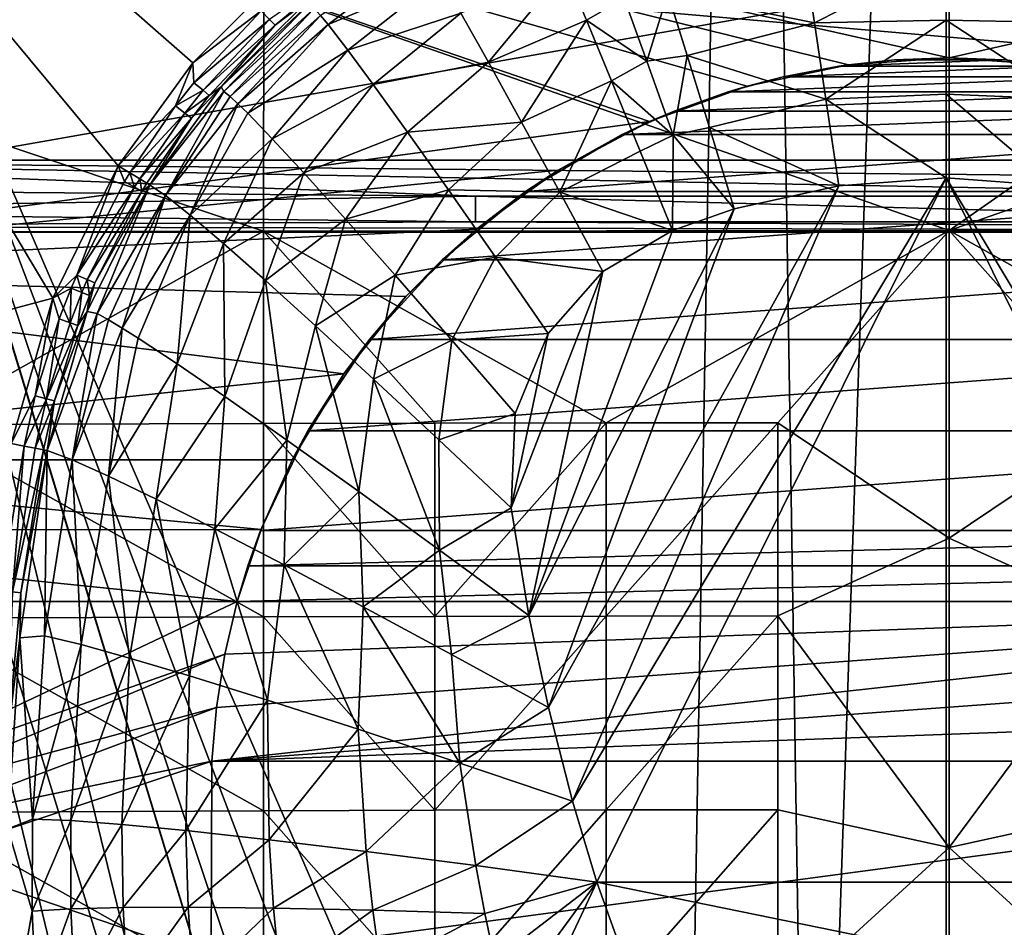
# Model space of a CAD drawing. Extents: x -193 to 193, y -700 to 0.
# Drawn here: x -125 to 8, y -448 to -326 of the extents above; entities that cross this region are included whole.
import ezdxf

# ---------------------------------------------------------------- set-up
doc = ezdxf.new("R2010")
doc.units = 0
doc.header["$MEASUREMENT"] = 0
doc.layers.add('LAYER00001', color=7, linetype='Continuous')
doc.layers.add('画層1', color=7, linetype='Continuous')

msp = doc.modelspace()

# ---------------------------------------------------------------- linework, layer by layer
at = {"layer": 'LAYER00001', "color": 7}
for points in [[(0, -25.54, 0), (-18.23, -560.98, 0), (-26.63, -27.92, 0)], [(0, -25.54, 0), (0, -562.5, 0), (-18.23, -560.98, 0)], [(18.23, -560.98, 0), (0, -25.54, 0), (26.63, -27.92, 0)], [(18.23, -560.98, 0), (0, -562.5, 0), (0, -25.54, 0)], [(-26.63, -27.92, 0), (-35.71, -556.54, 0), (-147, -300, 0)], [(-26.63, -27.92, 0), (-18.23, -560.98, 0), (-35.71, -556.54, 0)], [(-180.84, -379.26, 395), (-120.39, -363.2, 395), (-180.9, -262.02, 395)], [(-180.9, -262.02, 395), (-120.39, -363.2, 395), (-111.59, -345.38, 395)], [(-180.9, -262.02, 395), (-111.59, -345.38, 395), (-101.53, -331.48, 395)], [(-101.53, -331.48, 395), (-89.2, -319.2, 395), (-180.9, -262.02, 395)], [(-35.71, -556.54, 0), (-52.3, -549.27, 0), (-147, -300, 0)], [(-147, -300, 0), (-52.3, -549.27, 0), (-67.28, -539.52, 0)], [(-147, -300, 0), (-67.28, -539.52, 0), (-76.73, -531.32, 0)], [(-147, -300, 0), (-76.73, -531.32, 0), (-147, -300.32, 0)], [(-147, -300.32, 0), (-76.73, -531.32, 0), (-95.89, -510.07, 0)], [(-147, -300.32, 0), (-95.89, -510.07, 0), (-145.84, -346.9, 0)], [(-83.32, -326.35, 352.88), (-70.31, -316.51, 353.05), (-84.35, -325.1, 362.22)], [(-70.31, -316.51, 353.05), (-83.32, -326.35, 352.88), (-68.19, -320.02, 334.63)], [(0, -317.1, 295.3), (-19.12, -317.33, 297.67), (-17.78, -326.11, 279.27)], [(0, -317.1, 295.3), (-17.78, -326.11, 279.27), (0, -325.73, 277.76)], [(0, -325.73, 277.76), (17.78, -326.11, 279.27), (0, -317.1, 295.3)], [(0, -317.1, 295.3), (17.78, -326.11, 279.27), (19.12, -317.33, 297.67)], [(-91.21, -325.64, 393.61), (-90.46, -326.44, 392.05), (-80.42, -318.11, 392.02)], [(-90.46, -326.44, 392.05), (-85.97, -323.02, 390.18), (-80.42, -318.11, 392.02)], [(-19.12, -317.33, 297.67), (-37.51, -322.12, 295.18), (-17.78, -326.11, 279.27)], [(-89.2, -319.2, 395), (-101.53, -331.48, 395), (-92.31, -324.48, 394.64)], [(-61.68, -331.42, 297.48), (-51.37, -318.93, 313.3), (-65.42, -324.8, 316.59)], [(-48.5, -325.75, 295.13), (-51.37, -318.93, 313.3), (-61.68, -331.42, 297.48)], [(-43.42, -322.79, 297.54), (-51.37, -318.93, 313.3), (-48.5, -325.75, 295.13)], [(-80.66, -329.79, 334.41), (-68.19, -320.02, 334.63), (-83.32, -326.35, 352.88)], [(-68.19, -320.02, 334.63), (-80.66, -329.79, 334.41), (-65.42, -324.8, 316.59)], [(-37.51, -322.12, 295.18), (-43.42, -322.79, 297.54), (-40.35, -331.29, 279.16)], [(-34.91, -330.51, 277.66), (-37.51, -322.12, 295.18), (-40.35, -331.29, 279.16)], [(-37.51, -322.12, 295.18), (-34.91, -330.51, 277.66), (-17.78, -326.11, 279.27)], [(-85.8, -323.52, 381.06), (-85.97, -323.02, 390.18), (-97.73, -334.72, 390.27)], [(-90.46, -326.44, 392.05), (-97.73, -334.72, 390.27), (-85.97, -323.02, 390.18)], [(-97.35, -335.34, 380.95), (-85.8, -323.52, 381.06), (-97.73, -334.72, 390.27)], [(-85.8, -323.52, 381.06), (-97.35, -335.34, 380.95), (-85.18, -324.16, 371.62)], [(-43.42, -322.79, 297.54), (-48.5, -325.75, 295.13), (-40.35, -331.29, 279.16)], [(-92.31, -324.48, 394.64), (-101.53, -331.48, 395), (-101.39, -334.19, 394.65)], [(-92.31, -324.48, 394.64), (-101.39, -334.19, 394.65), (-91.21, -325.64, 393.61)], [(-96.52, -336.03, 371.44), (-85.18, -324.16, 371.62), (-97.35, -335.34, 380.95)], [(-96.52, -336.03, 371.44), (-84.35, -325.1, 362.22), (-85.18, -324.16, 371.62)], [(-77.22, -334.43, 316.35), (-65.42, -324.8, 316.59), (-80.66, -329.79, 334.41)], [(-61.68, -331.42, 297.48), (-65.42, -324.8, 316.59), (-77.22, -334.43, 316.35)], [(-91.21, -325.64, 393.61), (-101.39, -334.19, 394.65), (-100.17, -335.2, 393.64)], [(-91.21, -325.64, 393.61), (-100.17, -335.2, 393.64), (-90.46, -326.44, 392.05)], [(-95.46, -337.01, 361.98), (-84.35, -325.1, 362.22), (-96.52, -336.03, 371.44)], [(-83.32, -326.35, 352.88), (-84.35, -325.1, 362.22), (-95.46, -337.01, 361.98)], [(-94.15, -338.29, 352.58), (-83.32, -326.35, 352.88), (-95.46, -337.01, 361.98)], [(-94.15, -338.29, 352.58), (-80.66, -329.79, 334.41), (-83.32, -326.35, 352.88)], [(-48.5, -325.75, 295.13), (-61.68, -331.42, 297.48), (-57.23, -339.48, 279.1)], [(-48.5, -325.75, 295.13), (-57.23, -339.48, 279.1), (-45.12, -333.92, 277.61)], [(-40.35, -331.29, 279.16), (-48.5, -325.75, 295.13), (-45.12, -333.92, 277.61)], [(-17.78, -326.11, 279.27), (-34.91, -330.51, 277.66), (-16.23, -336.38, 261.67)], [(0, -325.73, 277.76), (-17.78, -326.11, 279.27), (-16.23, -336.38, 261.67)], [(0, -325.73, 277.76), (-16.23, -336.38, 261.67), (0, -335.71, 260.96)], [(0, -335.71, 260.96), (16.23, -336.38, 261.67), (0, -325.73, 277.76)], [(0, -325.73, 277.76), (16.23, -336.38, 261.67), (17.78, -326.11, 279.27)], [(-90.46, -326.44, 392.05), (-100.17, -335.2, 393.64), (-99.32, -335.9, 392.11)], [(-99.32, -335.9, 392.11), (-97.73, -334.72, 390.27), (-90.46, -326.44, 392.05)], [(-90.83, -341.73, 334.04), (-80.66, -329.79, 334.41), (-94.15, -338.29, 352.58)], [(-90.83, -341.73, 334.04), (-77.22, -334.43, 316.35), (-80.66, -329.79, 334.41)], [(-101.53, -331.48, 395), (-111.59, -345.38, 395), (-103.87, -337.31, 394.65)], [(-101.39, -334.19, 394.65), (-101.53, -331.48, 395), (-103.87, -337.31, 394.65)], [(-72.59, -340.84, 297.24), (-61.68, -331.42, 297.48), (-77.22, -334.43, 316.35)], [(-61.68, -331.42, 297.48), (-72.59, -340.84, 297.24), (-57.23, -339.48, 279.1)], [(-40.35, -331.29, 279.16), (-45.12, -333.92, 277.61), (-36.79, -341.23, 261.61)], [(-34.91, -330.51, 277.66), (-40.35, -331.29, 279.16), (-36.79, -341.23, 261.61)], [(-31.93, -340.21, 260.89), (-34.91, -330.51, 277.66), (-36.79, -341.23, 261.61)], [(-34.91, -330.51, 277.66), (-31.93, -340.21, 260.89), (-16.23, -336.38, 261.67)], [(-100.17, -335.2, 393.64), (-101.39, -334.19, 394.65), (-103.87, -337.31, 394.65)], [(-45.12, -333.92, 277.61), (-57.23, -339.48, 279.1), (-52.09, -348.9, 261.56)], [(-45.12, -333.92, 277.61), (-52.09, -348.9, 261.56), (-41.25, -343.38, 260.86)], [(-36.79, -341.23, 261.61), (-45.12, -333.92, 277.61), (-41.25, -343.38, 260.86)], [(-97.73, -334.72, 390.27), (-107.34, -347.97, 390.42), (-97.35, -335.34, 380.95)], [(-107.34, -347.97, 390.42), (-97.73, -334.72, 390.27), (-101.74, -338.94, 392.13)], [(-107.34, -347.97, 390.42), (-105.22, -349.39, 370.29), (-97.35, -335.34, 380.95)], [(-105.22, -349.39, 370.29), (-96.52, -336.03, 371.44), (-97.35, -335.34, 380.95)], [(-100.17, -335.2, 393.64), (-103.87, -337.31, 394.65), (-102.61, -338.27, 393.64)], [(-99.32, -335.9, 392.11), (-100.17, -335.2, 393.64), (-102.61, -338.27, 393.64)], [(-97.73, -334.72, 390.27), (-99.32, -335.9, 392.11), (-101.74, -338.94, 392.13)], [(-90.83, -341.73, 334.04), (-86.59, -346.3, 315.95), (-77.22, -334.43, 316.35)], [(-77.22, -334.43, 316.35), (-86.59, -346.3, 315.95), (-72.59, -340.84, 297.24)], [(-95.46, -337.01, 361.98), (-96.52, -336.03, 371.44), (-105.22, -349.39, 370.29)], [(-101.9, -352.02, 350.42), (-95.46, -337.01, 361.98), (-105.22, -349.39, 370.29)], [(-99.32, -335.9, 392.11), (-102.61, -338.27, 393.64), (-101.74, -338.94, 392.13)], [(-101.9, -352.02, 350.42), (-94.15, -338.29, 352.58), (-95.46, -337.01, 361.98)], [(-16.23, -336.38, 261.67), (-31.93, -340.21, 260.89), (-14.47, -348.05, 245)], [(0, -347, 245), (0, -335.71, 260.96), (-16.23, -336.38, 261.67)], [(0, -347, 245), (-16.23, -336.38, 261.67), (-14.47, -348.05, 245)], [(0, -335.71, 260.96), (14.47, -348.05, 245), (16.23, -336.38, 261.67)], [(0, -335.71, 260.96), (0, -347, 245), (14.47, -348.05, 245)], [(-103.87, -337.31, 394.65), (-111.59, -345.38, 395), (-110.04, -346.32, 394.66)], [(-103.87, -337.31, 394.65), (-110.04, -346.32, 394.66), (-102.61, -338.27, 393.64)], [(-102.61, -338.27, 393.64), (-110.04, -346.32, 394.66), (-108.7, -347.14, 393.68)], [(-101.74, -338.94, 392.13), (-102.61, -338.27, 393.64), (-108.7, -347.14, 393.68)], [(-101.9, -352.02, 350.42), (-90.83, -341.73, 334.04), (-94.15, -338.29, 352.58)], [(-101.74, -338.94, 392.13), (-108.7, -347.14, 393.68), (-107.76, -347.71, 392.2)], [(-107.34, -347.97, 390.42), (-101.74, -338.94, 392.13), (-107.76, -347.71, 392.2)], [(-67.09, -348.61, 278.9), (-57.23, -339.48, 279.1), (-72.59, -340.84, 297.24)], [(-57.23, -339.48, 279.1), (-67.09, -348.61, 278.9), (-52.09, -348.9, 261.56)], [(-80.95, -352.56, 296.85), (-72.59, -340.84, 297.24), (-86.59, -346.3, 315.95)], [(-72.59, -340.84, 297.24), (-80.95, -352.56, 296.85), (-67.09, -348.61, 278.9)], [(-31.93, -340.21, 260.89), (-36.79, -341.23, 261.61), (-28.59, -351.18, 245)], [(-31.93, -340.21, 260.89), (-28.59, -351.18, 245), (-14.47, -348.05, 245)], [(-101.9, -352.02, 350.42), (-97.41, -355.83, 330.99), (-90.83, -341.73, 334.04)], [(-90.83, -341.73, 334.04), (-97.41, -355.83, 330.99), (-86.59, -346.3, 315.95)], [(-36.92, -354.07, 245), (-36.79, -341.23, 261.61), (-41.25, -343.38, 260.86)], [(-36.92, -354.07, 245), (-28.59, -351.18, 245), (-36.79, -341.23, 261.61)], [(-36.92, -354.07, 245), (-41.25, -343.38, 260.86), (-52.09, -348.9, 261.56)], [(-120.39, -363.2, 395), (-117.19, -360.08, 394.67), (-111.59, -345.38, 395)], [(-117.19, -360.08, 394.67), (-110.73, -347.46, 394.66), (-111.59, -345.38, 395)], [(-110.73, -347.46, 394.66), (-110.04, -346.32, 394.66), (-111.59, -345.38, 395)], [(-97.41, -355.83, 330.99), (-91.76, -360.81, 312.11), (-86.59, -346.3, 315.95)], [(-86.59, -346.3, 315.95), (-91.76, -360.81, 312.11), (-80.95, -352.56, 296.85)], [(-145.84, -346.9, 0), (-95.89, -510.07, 0), (-111.97, -486.78, 0)], [(-145.84, -346.9, 0), (-111.97, -486.78, 0), (-125, -461.46, 0)], [(-117.19, -360.08, 394.67), (-109.38, -348.26, 393.69), (-110.73, -347.46, 394.66)], [(-109.38, -348.26, 393.69), (-110.04, -346.32, 394.66), (-110.73, -347.46, 394.66)], [(-109.38, -348.26, 393.69), (-108.7, -347.14, 393.68), (-110.04, -346.32, 394.66)], [(-109.38, -348.26, 393.69), (-108.43, -348.82, 392.21), (-108.7, -347.14, 393.68)], [(-108.43, -348.82, 392.21), (-107.76, -347.71, 392.2), (-108.7, -347.14, 393.68)], [(-14.47, -348.05, 245), (-50.38, -430.98, 245), (0, -347, 245)], [(0, -347, 245), (-50.38, -430.98, 245), (-47.09, -441.88, 245)], [(0, -347, 245), (-47.09, -441.88, 245), (47.09, -441.88, 245)], [(47.09, -441.88, 245), (50.38, -430.98, 245), (0, -347, 245)], [(0, -347, 245), (50.38, -430.98, 245), (14.47, -348.05, 245)], [(-117.19, -360.08, 394.67), (-115.77, -360.7, 393.73), (-109.38, -348.26, 393.69)], [(-109.38, -348.26, 393.69), (-115.77, -360.7, 393.73), (-108.43, -348.82, 392.21)], [(-115.77, -360.7, 393.73), (-114.75, -361.14, 392.29), (-108.43, -348.82, 392.21)], [(-107.34, -347.97, 390.42), (-115.76, -365, 390.58), (-114.44, -365.27, 380.85)], [(-107.34, -347.97, 390.42), (-114.75, -361.14, 392.29), (-115.76, -365, 390.58)], [(-107.34, -347.97, 390.42), (-108.43, -348.82, 392.21), (-114.75, -361.14, 392.29)], [(-107.34, -347.97, 390.42), (-114.44, -365.27, 380.85), (-105.22, -349.39, 370.29)], [(-107.34, -347.97, 390.42), (-107.76, -347.71, 392.2), (-108.43, -348.82, 392.21)], [(-74.28, -360.09, 278.57), (-67.09, -348.61, 278.9), (-80.95, -352.56, 296.85)], [(-67.09, -348.61, 278.9), (-74.28, -360.09, 278.57), (-60.76, -357.68, 261.44)], [(-60.76, -357.68, 261.44), (-52.09, -348.9, 261.56), (-67.09, -348.61, 278.9)], [(-52.09, -348.9, 261.56), (-60.76, -357.68, 261.44), (-46.3, -359.62, 245)], [(-28.59, -351.18, 245), (-53.63, -418.35, 245), (-14.47, -348.05, 245)], [(-14.47, -348.05, 245), (-53.63, -418.35, 245), (-50.38, -430.98, 245)], [(-36.92, -354.07, 245), (-52.09, -348.9, 261.56), (-46.3, -359.62, 245)], [(-112.92, -366.13, 371.08), (-105.22, -349.39, 370.29), (-114.44, -365.27, 380.85)], [(-112.92, -366.13, 371.08), (-111.07, -367.23, 361.39), (-105.22, -349.39, 370.29)], [(-111.07, -367.23, 361.39), (-101.9, -352.02, 350.42), (-105.22, -349.39, 370.29)], [(-36.92, -354.07, 245), (-56.26, -405.97, 245), (-28.59, -351.18, 245)], [(-28.59, -351.18, 245), (-56.26, -405.97, 245), (-53.63, -418.35, 245)], [(-108.92, -368.59, 351.79), (-101.9, -352.02, 350.42), (-111.07, -367.23, 361.39)], [(-103.67, -372.04, 332.95), (-101.9, -352.02, 350.42), (-108.92, -368.59, 351.79)], [(-97.41, -355.83, 330.99), (-101.9, -352.02, 350.42), (-103.67, -372.04, 332.95)], [(-91.76, -360.81, 312.11), (-85.01, -366.91, 293.95), (-80.95, -352.56, 296.85)], [(-80.95, -352.56, 296.85), (-85.01, -366.91, 293.95), (-74.28, -360.09, 278.57)], [(-36.92, -354.07, 245), (-46.3, -359.62, 245), (-56.26, -405.97, 245)], [(-97.41, -355.83, 330.99), (-103.67, -372.04, 332.95), (-97.21, -376.45, 314.69)], [(-97.41, -355.83, 330.99), (-97.21, -376.45, 314.69), (-91.76, -360.81, 312.11)], [(-66.65, -368.84, 261.24), (-60.76, -357.68, 261.44), (-74.28, -360.09, 278.57)], [(-60.76, -357.68, 261.44), (-66.65, -368.84, 261.24), (-53.64, -367.98, 245)], [(-46.3, -359.62, 245), (-60.76, -357.68, 261.44), (-53.64, -367.98, 245)], [(-120.39, -363.2, 395), (-117.93, -361.83, 394.67), (-117.19, -360.08, 394.67)], [(-117.19, -360.08, 394.67), (-117.93, -361.83, 394.67), (-116.5, -362.42, 393.73)], [(-117.19, -360.08, 394.67), (-116.5, -362.42, 393.73), (-115.77, -360.7, 393.73)], [(-115.47, -362.84, 392.3), (-115.77, -360.7, 393.73), (-116.5, -362.42, 393.73)], [(-114.75, -361.14, 392.29), (-115.77, -360.7, 393.73), (-115.47, -362.84, 392.3)], [(-91.76, -360.81, 312.11), (-97.21, -376.45, 314.69), (-88.86, -382.31, 295.62)], [(-91.76, -360.81, 312.11), (-88.86, -382.31, 295.62), (-85.01, -366.91, 293.95)], [(-85.01, -366.91, 293.95), (-77.2, -374.09, 276.62), (-74.28, -360.09, 278.57)], [(-74.28, -360.09, 278.57), (-77.2, -374.09, 276.62), (-66.65, -368.84, 261.24)], [(-56.26, -405.97, 245), (-46.3, -359.62, 245), (-58.66, -391.45, 245)], [(-58.66, -391.45, 245), (-46.3, -359.62, 245), (-53.64, -367.98, 245)], [(-120.39, -363.2, 395), (-119.54, -365.99, 394.67), (-117.93, -361.83, 394.67)], [(-119.54, -365.99, 394.67), (-118.09, -366.52, 393.74), (-117.93, -361.83, 394.67)], [(-116.5, -362.42, 393.73), (-117.93, -361.83, 394.67), (-118.09, -366.52, 393.74)], [(-115.47, -362.84, 392.3), (-115.76, -365, 390.58), (-114.75, -361.14, 392.29)], [(-120.39, -363.2, 395), (-180.84, -379.26, 395), (-126.02, -382.79, 395)], [(-120.39, -363.2, 395), (-126.02, -382.79, 395), (-122.77, -376.35, 394.68)], [(-120.39, -363.2, 395), (-122.77, -376.35, 394.68), (-119.54, -365.99, 394.67)], [(-117.05, -366.9, 392.32), (-116.5, -362.42, 393.73), (-118.09, -366.52, 393.74)], [(-117.05, -366.9, 392.32), (-115.47, -362.84, 392.3), (-116.5, -362.42, 393.73)], [(-117.05, -366.9, 392.32), (-115.76, -365, 390.58), (-115.47, -362.84, 392.3)], [(-119.54, -365.99, 394.67), (-122.77, -376.35, 394.68), (-121.28, -376.74, 393.75)], [(-119.54, -365.99, 394.67), (-121.28, -376.74, 393.75), (-118.09, -366.52, 393.74)], [(-115.76, -365, 390.58), (-121.15, -383.72, 390.63), (-114.44, -365.27, 380.85)], [(-121.15, -383.72, 390.63), (-115.76, -365, 390.58), (-120.2, -377.01, 392.34)], [(-117.81, -384.98, 370), (-114.44, -365.27, 380.85), (-121.15, -383.72, 390.63)], [(-120.2, -377.01, 392.34), (-115.76, -365, 390.58), (-117.05, -366.9, 392.32)], [(-117.81, -384.98, 370), (-112.92, -366.13, 371.08), (-114.44, -365.27, 380.85)], [(-117.81, -384.98, 370), (-111.07, -367.23, 361.39), (-112.92, -366.13, 371.08)], [(-121.28, -376.74, 393.75), (-117.05, -366.9, 392.32), (-118.09, -366.52, 393.74)], [(-117.05, -366.9, 392.32), (-121.28, -376.74, 393.75), (-120.2, -377.01, 392.34)], [(-112.9, -387.17, 349.74), (-111.07, -367.23, 361.39), (-117.81, -384.98, 370)], [(-112.9, -387.17, 349.74), (-108.92, -368.59, 351.79), (-111.07, -367.23, 361.39)], [(-85.01, -366.91, 293.95), (-88.86, -382.31, 295.62), (-79.19, -389.23, 277.54)], [(-85.01, -366.91, 293.95), (-79.19, -389.23, 277.54), (-77.2, -374.09, 276.62)], [(-112.9, -387.17, 349.74), (-103.67, -372.04, 332.95), (-108.92, -368.59, 351.79)], [(-77.2, -374.09, 276.62), (-68.4, -382.29, 260.27), (-66.65, -368.84, 261.24)], [(-66.65, -368.84, 261.24), (-68.4, -382.29, 260.27), (-58.11, -378.73, 245)], [(-53.64, -367.98, 245), (-66.65, -368.84, 261.24), (-58.11, -378.73, 245)], [(-58.66, -391.45, 245), (-53.64, -367.98, 245), (-58.11, -378.73, 245)], [(-112.9, -387.17, 349.74), (-106.47, -390.27, 330.03), (-103.67, -372.04, 332.95)], [(-103.67, -372.04, 332.95), (-106.47, -390.27, 330.03), (-97.21, -376.45, 314.69)], [(-77.2, -374.09, 276.62), (-79.19, -389.23, 277.54), (-68.29, -397.14, 260.62)], [(-77.2, -374.09, 276.62), (-68.29, -397.14, 260.62), (-68.4, -382.29, 260.27)], [(-122.77, -376.35, 394.68), (-126.02, -382.79, 395), (-124.28, -383.12, 394.68)], [(-121.28, -376.74, 393.75), (-122.77, -376.35, 394.68), (-124.28, -383.12, 394.68)], [(-121.28, -376.74, 393.75), (-124.28, -383.12, 394.68), (-122.77, -383.41, 393.75)], [(-121.28, -376.74, 393.75), (-122.77, -383.41, 393.75), (-120.2, -377.01, 392.34)], [(-106.47, -390.27, 330.03), (-98.57, -394.26, 311.02), (-97.21, -376.45, 314.69)], [(-97.21, -376.45, 314.69), (-98.57, -394.26, 311.02), (-88.86, -382.31, 295.62)], [(-120.2, -377.01, 392.34), (-122.77, -383.41, 393.75), (-121.68, -383.62, 392.34)], [(-121.15, -383.72, 390.63), (-120.2, -377.01, 392.34), (-121.68, -383.62, 392.34)], [(-68.4, -382.29, 260.27), (-58.66, -391.45, 245), (-58.11, -378.73, 245)], [(-124.28, -383.12, 394.68), (-126.02, -382.79, 395), (-127.35, -402.56, 394.68)], [(-125.82, -402.75, 393.75), (-124.28, -383.12, 394.68), (-127.35, -402.56, 394.68)], [(-122.77, -383.41, 393.75), (-124.28, -383.12, 394.68), (-125.82, -402.75, 393.75)], [(-122.77, -383.41, 393.75), (-125.82, -402.75, 393.75), (-121.68, -383.62, 392.34)], [(-98.57, -394.26, 311.02), (-89.25, -399.11, 292.87), (-88.86, -382.31, 295.62)], [(-88.86, -382.31, 295.62), (-89.25, -399.11, 292.87), (-79.19, -389.23, 277.54)], [(-58.66, -391.45, 245), (-68.4, -382.29, 260.27), (-68.29, -397.14, 260.62)], [(-125.82, -402.75, 393.75), (-124.72, -402.89, 392.35), (-121.68, -383.62, 392.34)], [(-124.87, -408.96, 390.64), (-121.55, -408.7, 371.4), (-121.15, -383.72, 390.63)], [(-124.87, -408.96, 390.64), (-121.15, -383.72, 390.63), (-124.72, -402.89, 392.35)], [(-124.72, -402.89, 392.35), (-121.15, -383.72, 390.63), (-121.68, -383.62, 392.34)], [(-121.55, -408.7, 371.4), (-117.81, -384.98, 370), (-121.15, -383.72, 390.63)], [(-121.55, -408.7, 371.4), (-116.61, -409.88, 351.83), (-117.81, -384.98, 370)], [(-116.61, -409.88, 351.83), (-112.9, -387.17, 349.74), (-117.81, -384.98, 370)], [(-110.08, -411.68, 332.76), (-112.9, -387.17, 349.74), (-116.61, -409.88, 351.83)], [(-110.08, -411.68, 332.76), (-106.47, -390.27, 330.03), (-112.9, -387.17, 349.74)], [(-89.25, -399.11, 292.87), (-78.59, -404.77, 275.73), (-79.19, -389.23, 277.54)], [(-79.19, -389.23, 277.54), (-78.59, -404.77, 275.73), (-68.29, -397.14, 260.62)], [(-102.01, -414.06, 314.36), (-106.47, -390.27, 330.03), (-110.08, -411.68, 332.76)], [(-102.01, -414.06, 314.36), (-98.57, -394.26, 311.02), (-106.47, -390.27, 330.03)], [(-58.66, -391.45, 245), (-68.29, -397.14, 260.62), (-56.26, -405.97, 245)], [(-91.48, -417.34, 295.12), (-98.57, -394.26, 311.02), (-102.01, -414.06, 314.36)], [(-91.48, -417.34, 295.12), (-89.25, -399.11, 292.87), (-98.57, -394.26, 311.02)], [(-78.59, -404.77, 275.73), (-66.69, -411.2, 259.73), (-68.29, -397.14, 260.62)], [(-68.29, -397.14, 260.62), (-66.69, -411.2, 259.73), (-56.26, -405.97, 245)], [(-79.28, -421.28, 277.04), (-89.25, -399.11, 292.87), (-91.48, -417.34, 295.12)], [(-78.59, -404.77, 275.73), (-89.25, -399.11, 292.87), (-79.28, -421.28, 277.04)], [(-124.72, -402.89, 392.35), (-125.82, -402.75, 393.75), (-126.53, -422.59, 392.34)], [(-126.53, -422.59, 392.34), (-124.87, -408.96, 390.64), (-124.72, -402.89, 392.35)], [(-78.59, -404.77, 275.73), (-79.28, -421.28, 277.04), (-65.54, -425.84, 260.28)], [(-78.59, -404.77, 275.73), (-65.54, -425.84, 260.28), (-66.69, -411.2, 259.73)], [(-66.69, -411.2, 259.73), (-53.63, -418.35, 245), (-56.26, -405.97, 245)], [(-126.45, -434.68, 390.62), (-124.87, -408.96, 390.64), (-126.53, -422.59, 392.34)], [(-126.45, -434.68, 390.62), (-123.14, -433.39, 371.23), (-124.87, -408.96, 390.64)], [(-124.87, -408.96, 390.64), (-123.14, -433.39, 371.23), (-121.55, -408.7, 371.4)], [(-123.14, -433.39, 371.23), (-116.61, -409.88, 351.83), (-121.55, -408.7, 371.4)], [(-116.61, -409.88, 351.83), (-123.14, -433.39, 371.23), (-117.99, -433.59, 351.53)], [(-117.99, -433.59, 351.53), (-110.08, -411.68, 332.76), (-116.61, -409.88, 351.83)], [(-65.54, -425.84, 260.28), (-53.63, -418.35, 245), (-66.69, -411.2, 259.73)], [(-110.08, -411.68, 332.76), (-117.99, -433.59, 351.53), (-111.09, -434.1, 332.37)], [(-111.09, -434.1, 332.37), (-102.01, -414.06, 314.36), (-110.08, -411.68, 332.76)], [(-102.01, -414.06, 314.36), (-111.09, -434.1, 332.37), (-102.5, -434.92, 313.9)], [(-102.5, -434.92, 313.9), (-91.48, -417.34, 295.12), (-102.01, -414.06, 314.36)], [(-91.48, -417.34, 295.12), (-102.5, -434.92, 313.9), (-91.24, -436.16, 294.66)], [(-91.24, -436.16, 294.66), (-79.28, -421.28, 277.04), (-91.48, -417.34, 295.12)], [(-50.38, -430.98, 245), (-53.63, -418.35, 245), (-65.54, -425.84, 260.28)], [(-79.28, -421.28, 277.04), (-91.24, -436.16, 294.66), (-78.16, -437.74, 276.64)], [(-78.16, -437.74, 276.64), (-65.54, -425.84, 260.28), (-79.28, -421.28, 277.04)], [(-65.54, -425.84, 260.28), (-78.16, -437.74, 276.64), (-63.39, -439.65, 260.03)], [(-63.39, -439.65, 260.03), (-50.38, -430.98, 245), (-65.54, -425.84, 260.28)], [(-47.09, -441.88, 245), (-50.38, -430.98, 245), (-63.39, -439.65, 260.03)], [(-126.45, -434.68, 390.62), (-123.17, -445.79, 371.13), (-123.14, -433.39, 371.23)], [(-123.17, -445.79, 371.13), (-117.99, -433.59, 351.53), (-123.14, -433.39, 371.23)], [(-117.99, -433.59, 351.53), (-123.17, -445.79, 371.13), (-117.96, -445.47, 351.36)], [(-117.96, -445.47, 351.36), (-111.09, -434.1, 332.37), (-117.99, -433.59, 351.53)], [(-126.45, -434.68, 390.62), (-125.8, -460.58, 390.6), (-123.17, -445.79, 371.13)], [(-111.09, -434.1, 332.37), (-117.96, -445.47, 351.36), (-110.95, -445.29, 332.14)], [(-110.95, -445.29, 332.14), (-102.5, -434.92, 313.9), (-111.09, -434.1, 332.37)], [(-102.5, -434.92, 313.9), (-110.95, -445.29, 332.14), (-102.19, -445.25, 313.64)], [(-102.19, -445.25, 313.64), (-91.24, -436.16, 294.66), (-102.5, -434.92, 313.9)], [(-91.24, -436.16, 294.66), (-102.19, -445.25, 313.64), (-90.68, -445.37, 294.39)], [(-90.68, -445.37, 294.39), (-78.16, -437.74, 276.64), (-91.24, -436.16, 294.66)], [(-78.16, -437.74, 276.64), (-90.68, -445.37, 294.39), (-77.3, -445.66, 276.41)], [(-77.3, -445.66, 276.41), (-63.39, -439.65, 260.03), (-78.16, -437.74, 276.64)], [(-63.39, -439.65, 260.03), (-77.3, -445.66, 276.41), (-62.18, -446.11, 259.89)], [(-62.18, -446.11, 259.89), (-47.09, -441.88, 245), (-63.39, -439.65, 260.03)], [(-47.09, -441.88, 245), (-62.18, -446.11, 259.89), (-60.83, -452.43, 259.73)], [(-60.83, -452.43, 259.73), (-59.35, -458.57, 259.55), (-47.09, -441.88, 245)], [(-59.35, -458.57, 259.55), (-57.73, -464.49, 259.36), (-47.09, -441.88, 245)], [(-57.73, -464.49, 259.36), (-40.68, -459.8, 245), (-47.09, -441.88, 245)], [(47.09, -441.88, 245), (-47.09, -441.88, 245), (40.68, -459.8, 245)], [(40.68, -459.8, 245), (-47.09, -441.88, 245), (-40.68, -459.8, 245)], [(-123.17, -445.79, 371.13), (-125.8, -460.58, 390.6), (-122.64, -458.39, 371.02)], [(-117.96, -445.47, 351.36), (-123.17, -445.79, 371.13), (-122.64, -458.39, 371.02)], [(-117.96, -445.47, 351.36), (-122.64, -458.39, 371.02), (-117.41, -457.54, 351.16)], [(-110.95, -445.29, 332.14), (-117.96, -445.47, 351.36), (-117.41, -457.54, 351.16)], [(-110.95, -445.29, 332.14), (-117.41, -457.54, 351.16), (-110.33, -456.64, 331.87)], [(-102.19, -445.25, 313.64), (-110.95, -445.29, 332.14), (-110.33, -456.64, 331.87)], [(-102.19, -445.25, 313.64), (-110.33, -456.64, 331.87), (-101.46, -455.69, 313.33)], [(-90.68, -445.37, 294.39), (-102.19, -445.25, 313.64), (-101.46, -455.69, 313.33)], [(-90.68, -445.37, 294.39), (-101.46, -455.69, 313.33), (-89.78, -454.63, 294.08)], [(-77.3, -445.66, 276.41), (-90.68, -445.37, 294.39), (-89.78, -454.63, 294.08)], [(-77.3, -445.66, 276.41), (-89.78, -454.63, 294.08), (-76.19, -453.54, 276.15)], [(-62.18, -446.11, 259.89), (-77.3, -445.66, 276.41), (-76.19, -453.54, 276.15)], [(-62.18, -446.11, 259.89), (-76.19, -453.54, 276.15), (-60.83, -452.43, 259.73)]]:
    msp.add_3dface(points, dxfattribs=at)
at = {"layer": '画層1', "color": 7}
for points in [[(192.04, -286.8, 395), (-191.2, -354.32, 395), (-191.25, -286.8, 395)], [(191.99, -354.32, 395), (-191.2, -354.32, 395), (192.04, -286.8, 395)], [(-40.02, -339.41, 416.65), (-190.76, -359.75, 409.65), (-189.53, -288.17, 434.77)], [(0.39, -330.83, 419.63), (-189.53, -288.17, 434.77), (190.31, -288.17, 434.77)], [(0.39, -330.83, 419.63), (-13.17, -331.76, 419.31), (-189.53, -288.17, 434.77)], [(-189.53, -288.17, 434.77), (-13.17, -331.76, 419.31), (-26.82, -334.63, 418.31)], [(-40.02, -339.41, 416.65), (-189.53, -288.17, 434.77), (-26.82, -334.63, 418.31)], [(0.39, -330.83, 419.63), (190.31, -288.17, 434.77), (13.96, -331.76, 419.31)], [(0.39, -354.09, 473.82), (92.77, -321.73, 480.02), (92.76, -289.56, 488.5)], [(0.39, -310.92, 483.95), (0.39, -354.09, 473.82), (92.76, -289.56, 488.5)], [(-190.75, -344.61, 408.57), (191.53, -344.61, 408.57), (-190.16, -311.47, 421.01)], [(-190.16, -311.47, 421.01), (191.53, -344.61, 408.57), (190.94, -311.47, 421.01)], [(-91.98, -321.73, 480.02), (0.39, -354.09, 473.82), (0.39, -310.92, 483.95)], [(-183.75, -323.58, 475.98), (-92, -354.17, 472.61), (-91.98, -321.73, 480.02)], [(-92, -354.17, 472.61), (0.39, -354.09, 473.82), (-91.98, -321.73, 480.02)], [(0.39, -354.09, 473.82), (92.78, -354.17, 472.61), (92.77, -321.73, 480.02)], [(-184.32, -354.4, 468.97), (-92, -354.17, 472.61), (-183.75, -323.58, 475.98)], [(-14.48, -331.95, 451.03), (-13.17, -331.76, 419.31), (-6.99, -331.11, 451.33)], [(-6.99, -331.11, 451.33), (7.78, -331.11, 451.33), (-14.48, -331.95, 451.03)], [(-14.48, -331.95, 451.03), (7.78, -331.11, 451.33), (15.27, -331.95, 451.03)], [(-6.99, -331.11, 451.33), (-13.17, -331.76, 419.31), (0.39, -330.83, 419.63)], [(0.39, -330.83, 451.42), (-6.99, -331.11, 451.33), (0.39, -330.83, 419.63)], [(0.39, -330.83, 451.42), (7.78, -331.11, 451.33), (-6.99, -331.11, 451.33)], [(0.39, -330.83, 451.42), (0.39, -330.83, 419.63), (7.78, -331.11, 451.33)], [(0.39, -330.83, 419.63), (13.96, -331.76, 419.31), (7.78, -331.11, 451.33)], [(7.78, -331.11, 451.33), (13.96, -331.76, 419.31), (15.27, -331.95, 451.03)], [(-26.82, -334.63, 418.31), (-13.17, -331.76, 419.31), (-21.99, -333.38, 450.53)], [(-21.99, -333.38, 450.53), (-13.17, -331.76, 419.31), (-14.48, -331.95, 451.03)], [(-14.48, -331.95, 451.03), (15.27, -331.95, 451.03), (-21.99, -333.38, 450.53)], [(-21.99, -333.38, 450.53), (15.27, -331.95, 451.03), (22.77, -333.38, 450.53)], [(-29.41, -335.4, 449.82), (-26.82, -334.63, 418.31), (-21.99, -333.38, 450.53)], [(-21.99, -333.38, 450.53), (22.77, -333.38, 450.53), (-29.41, -335.4, 449.82)], [(-29.41, -335.4, 449.82), (22.77, -333.38, 450.53), (30.2, -335.4, 449.82)], [(-36.67, -338, 448.91), (-40.02, -339.41, 416.65), (-26.82, -334.63, 418.31)], [(-29.41, -335.4, 449.82), (-36.67, -338, 448.91), (-26.82, -334.63, 418.31)], [(-29.41, -335.4, 449.82), (30.2, -335.4, 449.82), (-36.67, -338, 448.91)], [(-36.67, -338, 448.91), (30.2, -335.4, 449.82), (37.45, -338, 448.91)], [(-43.68, -341.13, 447.81), (-40.02, -339.41, 416.65), (-36.67, -338, 448.91)], [(-36.67, -338, 448.91), (37.45, -338, 448.91), (-43.68, -341.13, 447.81)], [(-43.68, -341.13, 447.81), (37.45, -338, 448.91), (44.47, -341.13, 447.81)], [(-40.02, -339.41, 416.65), (-52.31, -345.94, 414.39), (-190.76, -359.75, 409.65)], [(-43.68, -341.13, 447.81), (-52.31, -345.94, 414.39), (-40.02, -339.41, 416.65)], [(-56.69, -348.84, 445.13), (-52.31, -345.94, 414.39), (-43.68, -341.13, 447.81)], [(57.47, -348.84, 445.13), (-56.69, -348.84, 445.13), (44.47, -341.13, 447.81)], [(44.47, -341.13, 447.81), (-56.69, -348.84, 445.13), (-43.68, -341.13, 447.81)], [(-190.83, -348.43, 406.45), (-63.47, -349.46, 405.59), (-190.75, -344.61, 408.57)], [(-63.47, -349.46, 405.59), (64.25, -349.46, 405.59), (-190.75, -344.61, 408.57)], [(64.25, -349.46, 405.59), (191.61, -348.43, 406.45), (-190.75, -344.61, 408.57)], [(-190.75, -344.61, 408.57), (191.61, -348.43, 406.45), (191.53, -344.61, 408.57)], [(-190.76, -359.75, 409.65), (-52.31, -345.94, 414.39), (-63.31, -353.91, 411.65)], [(-56.69, -348.84, 445.13), (-63.31, -353.91, 411.65), (-52.31, -345.94, 414.39)], [(-190.83, -348.43, 406.45), (-190.94, -351.47, 403.33), (-63.47, -349.46, 405.59)], [(-67.94, -358.02, 441.96), (-63.31, -353.91, 411.65), (-56.69, -348.84, 445.13)], [(68.72, -358.02, 441.96), (-67.94, -358.02, 441.96), (57.47, -348.84, 445.13)], [(57.47, -348.84, 445.13), (-67.94, -358.02, 441.96), (-56.69, -348.84, 445.13)], [(-63.47, -349.46, 405.59), (-190.94, -351.47, 403.33), (-63.47, -352.92, 400.88)], [(-63.47, -352.92, 400.88), (64.25, -352.92, 400.88), (-63.47, -349.46, 405.59)], [(-63.47, -349.46, 405.59), (64.25, -352.92, 400.88), (64.25, -349.46, 405.59)], [(-190.94, -351.47, 403.33), (-191.06, -353.49, 399.47), (-63.47, -352.92, 400.88)], [(-63.47, -352.92, 400.88), (-191.06, -353.49, 399.47), (191.98, -354.31, 395.19)], [(64.25, -352.92, 400.88), (-63.47, -352.92, 400.88), (191.98, -354.31, 395.19)], [(191.98, -354.31, 395.19), (-191.06, -353.49, 399.47), (-191.2, -354.31, 395.19)], [(-72.82, -362.96, 408.55), (-190.76, -359.75, 409.65), (-63.31, -353.91, 411.65)], [(-184.32, -354.4, 468.97), (-138.31, -380.22, 465.94), (-92, -354.17, 472.61)], [(-138.31, -380.22, 465.94), (-92, -380.09, 467.46), (-92, -354.17, 472.61)], [(0.39, -354.09, 473.82), (-92, -354.17, 472.61), (-45.83, -380.01, 468.37)], [(-45.83, -380.01, 468.37), (-92, -354.17, 472.61), (-68.95, -380.04, 467.99)], [(-92, -380.09, 467.46), (-68.95, -380.04, 467.99), (-92, -354.17, 472.61)], [(-67.94, -358.02, 441.96), (-72.82, -362.96, 408.55), (-63.31, -353.91, 411.65)], [(0.39, -354.09, 473.82), (-45.83, -380.01, 468.37), (-22.72, -379.99, 468.59)], [(0.39, -354.09, 473.82), (-22.72, -379.99, 468.59), (0.39, -395.51, 465.89)], [(46.62, -380.01, 468.37), (92.78, -354.17, 472.61), (0.39, -354.09, 473.82)], [(23.5, -379.99, 468.59), (0.39, -354.09, 473.82), (0.39, -395.51, 465.89)], [(46.62, -380.01, 468.37), (0.39, -354.09, 473.82), (23.5, -379.99, 468.59)], [(191.99, -354.32, 395), (191.98, -354.31, 395.19), (-191.2, -354.32, 395)], [(-191.2, -354.32, 395), (191.98, -354.31, 395.19), (-191.2, -354.31, 395.19)], [(-77.75, -368.76, 438.27), (-72.82, -362.96, 408.55), (-67.94, -358.02, 441.96)], [(78.54, -368.76, 438.27), (-77.75, -368.76, 438.27), (68.72, -358.02, 441.96)], [(68.72, -358.02, 441.96), (-77.75, -368.76, 438.27), (-67.94, -358.02, 441.96)], [(-72.82, -362.96, 408.55), (-81.18, -373.38, 405.01), (-190.76, -359.75, 409.65)], [(-190.76, -359.75, 409.65), (-81.18, -373.38, 405.01), (-190.55, -384.99, 401.11)], [(-77.75, -368.76, 438.27), (-81.18, -373.38, 405.01), (-72.82, -362.96, 408.55)], [(-86.04, -381.08, 434.08), (-81.18, -373.38, 405.01), (-77.75, -368.76, 438.27)], [(-77.75, -368.76, 438.27), (78.54, -368.76, 438.27), (-86.04, -381.08, 434.08)], [(-86.04, -381.08, 434.08), (78.54, -368.76, 438.27), (86.83, -381.08, 434.08)], [(-190.55, -384.99, 401.11), (-81.18, -373.38, 405.01), (-88.16, -384.99, 401.11)], [(-86.04, -381.08, 434.08), (-88.16, -384.99, 401.11), (-81.18, -373.38, 405.01)], [(-92, -380.09, 467.46), (-138.31, -380.22, 465.94), (-92.01, -406.13, 462.93)], [(-138.31, -406.3, 461.41), (-92.01, -406.13, 462.93), (-138.31, -380.22, 465.94)], [(-92.01, -406.13, 462.93), (-68.95, -406.07, 463.46), (-92, -380.09, 467.46)], [(-68.95, -406.07, 463.46), (-68.95, -380.04, 467.99), (-92, -380.09, 467.46)], [(-68.95, -406.07, 463.46), (-45.83, -380.01, 468.37), (-68.95, -380.04, 467.99)], [(-68.95, -406.07, 463.46), (-45.83, -406.02, 463.84), (-45.83, -380.01, 468.37)], [(-45.83, -380.01, 468.37), (-45.83, -406.02, 463.84), (-22.72, -379.99, 468.59)], [(-22.72, -379.99, 468.59), (-45.83, -406.02, 463.84), (-22.72, -406, 464.06)], [(0.39, -395.51, 465.89), (-22.72, -379.99, 468.59), (-22.72, -406, 464.06)], [(23.5, -406, 464.06), (23.5, -379.99, 468.59), (0.39, -395.51, 465.89)], [(-92.42, -394.52, 429.55), (-88.16, -384.99, 401.11), (-86.04, -381.08, 434.08)], [(93.2, -394.52, 429.55), (-92.42, -394.52, 429.55), (86.83, -381.08, 434.08)], [(86.83, -381.08, 434.08), (-92.42, -394.52, 429.55), (-86.04, -381.08, 434.08)], [(-92.35, -394.35, 398.79), (-190.17, -394.4, 398.78), (-190.55, -384.99, 401.11)], [(-88.16, -384.99, 401.11), (-92.35, -394.35, 398.79), (-190.55, -384.99, 401.11)], [(-92.35, -394.35, 398.79), (-88.16, -384.99, 401.11), (-92.42, -394.52, 429.55)], [(-95.55, -404.05, 398), (-190.17, -394.4, 398.78), (-92.35, -394.35, 398.79)], [(-189.6, -404.05, 398), (-190.17, -394.4, 398.78), (-95.55, -404.05, 398)], [(-92.35, -394.35, 398.79), (-94.11, -399.26, 428.38), (-95.55, -404.05, 398)], [(-92.35, -394.35, 398.79), (-92.42, -394.52, 429.55), (-94.11, -399.26, 428.38)], [(94.89, -399.26, 428.38), (-94.11, -399.26, 428.38), (93.2, -394.52, 429.55)], [(93.2, -394.52, 429.55), (-94.11, -399.26, 428.38), (-92.42, -394.52, 429.55)], [(0.39, -395.51, 465.89), (-22.72, -406, 464.06), (0.39, -437.2, 459.54)], [(23.5, -406, 464.06), (0.39, -395.51, 465.89), (0.39, -437.2, 459.54)], [(-94.11, -399.26, 428.38), (-95.55, -404.05, 428), (-95.55, -404.05, 398)], [(96.33, -404.05, 428), (-95.55, -404.05, 428), (94.89, -399.26, 428.38)], [(94.89, -399.26, 428.38), (-95.55, -404.05, 428), (-94.11, -399.26, 428.38)], [(-95.55, -404.05, 398), (-148.79, -429.27, 398), (-189.6, -404.05, 398)], [(-97.21, -411.14, 398), (-148.79, -429.27, 398), (-95.55, -404.05, 398)], [(97.99, -411.14, 428), (-98.96, -425.59, 428), (96.33, -404.05, 428)], [(96.33, -404.05, 428), (-98.96, -425.59, 428), (-98.35, -418.33, 428)], [(96.33, -404.05, 428), (-98.35, -418.33, 428), (-97.21, -411.14, 428)], [(-97.21, -411.14, 428), (-95.55, -404.05, 428), (96.33, -404.05, 428)], [(-95.55, -404.05, 398), (-95.55, -404.05, 428), (-97.21, -411.14, 398)], [(-97.21, -411.14, 398), (-95.55, -404.05, 428), (-97.21, -411.14, 428)], [(-68.95, -432.19, 459.55), (-45.83, -406.02, 463.84), (-68.95, -406.07, 463.46)], [(-45.83, -432.14, 459.93), (-45.83, -406.02, 463.84), (-68.95, -432.19, 459.55)], [(-45.83, -432.14, 459.93), (-22.72, -406, 464.06), (-45.83, -406.02, 463.84)], [(-22.72, -406, 464.06), (-45.83, -432.14, 459.93), (-22.72, -432.11, 460.16)], [(-22.72, -432.11, 460.16), (0.39, -437.2, 459.54), (-22.72, -406, 464.06)], [(23.5, -432.11, 460.16), (23.5, -406, 464.06), (0.39, -437.2, 459.54)], [(-138.31, -406.3, 461.41), (-92.02, -432.26, 459.03), (-92.01, -406.13, 462.93)], [(-138.31, -406.3, 461.41), (-138.31, -432.47, 457.51), (-92.02, -432.26, 459.03)], [(-92.02, -432.26, 459.03), (-68.95, -432.19, 459.55), (-92.01, -406.13, 462.93)], [(-68.95, -406.07, 463.46), (-92.01, -406.13, 462.93), (-68.95, -432.19, 459.55)], [(-97.21, -411.14, 398), (-143.99, -430.71, 398), (-148.79, -429.27, 398)], [(-98.35, -418.33, 398), (-143.99, -430.71, 398), (-97.21, -411.14, 398)], [(99.13, -418.33, 428), (-98.96, -425.59, 428), (97.99, -411.14, 428)], [(-97.21, -411.14, 398), (-97.21, -411.14, 428), (-98.35, -418.33, 398)], [(-98.35, -418.33, 398), (-97.21, -411.14, 428), (-98.35, -418.33, 428)], [(-98.35, -418.33, 398), (-140.27, -434.08, 398), (-143.99, -430.71, 398)], [(-98.96, -425.59, 398), (-140.27, -434.08, 398), (-98.35, -418.33, 398)], [(99.75, -425.59, 428), (-98.96, -425.59, 428), (99.13, -418.33, 428)], [(-98.35, -418.33, 398), (-98.35, -418.33, 428), (-98.96, -425.59, 398)], [(-98.96, -425.59, 398), (-98.35, -418.33, 428), (-98.96, -425.59, 428)], [(-98.96, -425.59, 398), (-138.35, -438.71, 398), (-140.27, -434.08, 398)], [(-99.05, -452.11, 398), (-138.35, -438.71, 398), (-98.96, -425.59, 398)], [(-99.05, -452.11, 428), (-99.05, -452.11, 398), (-98.96, -425.59, 428)], [(-98.96, -425.59, 428), (-99.05, -452.11, 398), (-98.96, -425.59, 398)], [(99.83, -452.11, 428), (-99.05, -452.11, 428), (99.75, -425.59, 428)], [(99.75, -425.59, 428), (-99.05, -452.11, 428), (-98.96, -425.59, 428)], [(-92.02, -432.26, 459.03), (-138.31, -432.47, 457.51), (-92.03, -458.49, 455.75)], [(-92.03, -458.49, 455.75), (-138.31, -432.47, 457.51), (-138.31, -458.73, 454.25)], [(-68.95, -458.4, 456.28), (-92.02, -432.26, 459.03), (-92.03, -458.49, 455.75)], [(-68.95, -432.19, 459.55), (-92.02, -432.26, 459.03), (-68.95, -458.4, 456.28)], [(-68.95, -458.4, 456.28), (-45.83, -432.14, 459.93), (-68.95, -432.19, 459.55)], [(-45.83, -432.14, 459.93), (-68.95, -458.4, 456.28), (-45.83, -458.34, 456.65)], [(-45.83, -458.34, 456.65), (-22.72, -432.11, 460.16), (-45.83, -432.14, 459.93)], [(-22.72, -458.31, 456.88), (-22.72, -432.11, 460.16), (-45.83, -458.34, 456.65)], [(-22.72, -458.31, 456.88), (0.39, -437.2, 459.54), (-22.72, -432.11, 460.16)], [(0.39, -437.2, 459.54), (23.5, -458.31, 456.88), (23.5, -432.11, 460.16)], [(0.39, -479.11, 454.8), (0.39, -437.2, 459.54), (-22.72, -458.31, 456.88)], [(0.39, -437.2, 459.54), (0.39, -479.11, 454.8), (23.5, -458.31, 456.88)], [(-99.05, -452.11, 398), (-136.1, -451.6, 398), (-138.35, -438.71, 398)]]:
    msp.add_3dface(points, dxfattribs=at)

doc.saveas('drawing.dxf')
